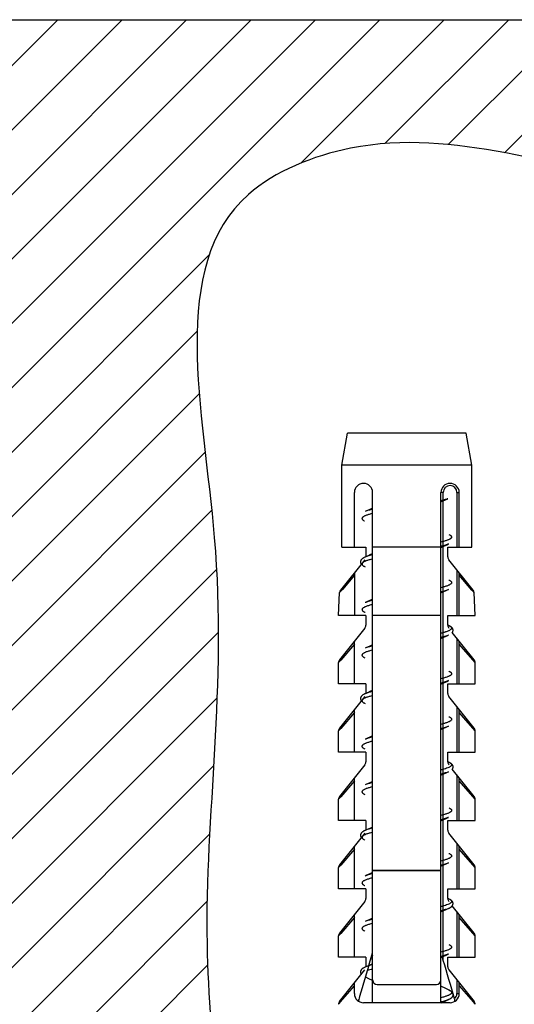
# Model space of a CAD drawing. Units: millimetres. Extents: x 0 to 297, y 0 to 210.
# Drawn here: x 38 to 49, y 102 to 124 of the extents above; entities that cross this region are included whole.
import ezdxf

# ---------------------------------------------------------------- set-up
doc = ezdxf.new("R2010")
doc.units = ezdxf.units.MM
doc.header["$LTSCALE"] = 16.335
doc.layers.get('0').update_dxf_attribs({"linetype": 'CONTINUOUS'})
doc.layers.add('00_COMPONENTI', color=7, linetype='CONTINUOUS')

msp = doc.modelspace()

# ---------------------------------------------------------------- hatches: boundary and pattern name
at = {"linetype": 'Continuous'}
h = msp.add_hatch(dxfattribs=at)
h.set_pattern_fill('S', color=2, angle=45, style=0, pattern_type=0)
h.set_pattern_definition([(45, (0, 0), (-0.707107, 0.707107), [])])
edge = h.paths.add_edge_path()
edge.add_spline(control_points=[(71.4866, 123.6915), (72.1165, 121.764), (73.6289, 115.8539), (73.3002, 107.1304), (67.3947, 99.8703), (67.7063, 94.4453), (68.3557, 91.8123)], knot_values=[0, 0, 0, 0, 0.1848334, 0.533289, 0.7594981, 1, 1, 1, 1], degree=3, periodic=0)
edge.add_line((27.404, 123.6915), (71.4866, 123.6915))
edge.add_spline(control_points=[(26.4687, 91.8132), (26.3919, 94.7879), (33.19, 101.2371), (23.2903, 108.8957), (24.3974, 117.4782), (26.6595, 122.29), (27.404, 123.6915)], knot_values=[0, 0, 0, 0, 0.2906782, 0.5636765, 0.8622872, 1, 1, 1, 1], degree=3, periodic=0)
edge.add_line((42.3428, 91.8132), (26.4687, 91.8132))
edge.add_spline(control_points=[(57.7138, 91.8123), (57.4625, 93.7918), (57.9633, 97.2756), (59.1047, 104.0338), (57.56, 110.3796), (59.5856, 120.8026), (51.2698, 119.6166), (46.8706, 121.6792), (40.9924, 119.3166), (42.9691, 111.3868), (41.6723, 104.0205), (42.7478, 97.5764), (43.3538, 93.2702), (42.5411, 92.0263), (42.3428, 91.8132)], knot_values=[0, 0, 0, 0, 0.0855853, 0.1440746, 0.2857623, 0.3917467, 0.4668667, 0.5660303, 0.6007546, 0.7074885, 0.8333056, 0.9341263, 0.98763, 1, 1, 1, 1], degree=3, periodic=0)
edge.add_line((57.7138, 91.8123), (68.3557, 91.8123))

# ---------------------------------------------------------------- linework, layer by layer
at = {"color": 2, "linetype": 'Continuous'}
msp.add_line((27.404, 123.6915), (71.4866, 123.6915), dxfattribs=at)
msp.add_open_spline([(57.7138, 91.8123), (57.4625, 93.7918), (57.9633, 97.2756), (59.1047, 104.0338), (57.56, 110.3796), (59.5856, 120.8026), (51.2698, 119.6166), (46.8706, 121.6792), (40.9924, 119.3166), (42.9691, 111.3868), (41.6723, 104.0205), (42.7478, 97.5764), (43.3538, 93.2702), (42.5411, 92.0263), (42.3428, 91.8132)], degree=3, knots=[0, 0, 0, 0, 0.0855853, 0.1440746, 0.2857623, 0.3917467, 0.4668667, 0.5660303, 0.6007546, 0.7074885, 0.8333056, 0.9341263, 0.98763, 1, 1, 1, 1], dxfattribs=at)
at = {"layer": '00_COMPONENTI', "color": 7, "linetype": 'Continuous'}
for p, q in [((45.0763, 113.9107), (45.2013, 114.6145)), ((47.8013, 114.6145), (45.2013, 114.6145)), ((47.9263, 113.9107), (47.8013, 114.6145)), ((45.0763, 112.1145), (45.0763, 113.9107)), ((47.9263, 113.9107), (45.0763, 113.9107)), ((47.9263, 112.1145), (47.9263, 113.9107)), ((45.3513, 112.1145), (45.3513, 113.3145)), ((45.7513, 102.1145), (45.7513, 113.3145)), ((47.2513, 102.1145), (47.2513, 113.3145)), ((47.6513, 112.1145), (47.6513, 113.3145)), ((47.2513, 113.1083), (47.3009, 113.1308)), ((47.3009, 113.1308), (47.4036, 113.1769)), ((45.7513, 112.9708), (45.7038, 112.9492)), ((45.0763, 112.1145), (45.6013, 112.1145)), ((45.6013, 112.1145), (45.6013, 111.9032)), ((45.7513, 111.9708), (45.7038, 111.9492)), ((47.2513, 112.1145), (45.7513, 112.1145)), ((47.2537, 112.1094), (47.3009, 112.1308)), ((47.4013, 111.8996), (47.4013, 112.1145)), ((47.4013, 112.1145), (47.9263, 112.1145)), ((45.5794, 111.8372), (45.0481, 111.1731)), ((47.9545, 111.1731), (47.4232, 111.8372)), ((45.3513, 111.552), (45.3513, 110.6145)), ((47.6513, 110.6145), (47.6513, 111.552)), ((45.0013, 110.6145), (45.0265, 111.1183)), ((47.2513, 111.1083), (47.3009, 111.1308)), ((48.0013, 110.6145), (47.9763, 111.1157)), ((45.7513, 110.9708), (45.7038, 110.9492)), ((45.6013, 110.6145), (45.0013, 110.6145)), ((45.6013, 110.6145), (45.6013, 110.3996)), ((47.2513, 110.6145), (45.7513, 110.6145)), ((47.4013, 110.3996), (47.4013, 110.6145)), ((47.4013, 110.6145), (48.0013, 110.6145)), ((45.5794, 110.3372), (45.0232, 109.6419)), ((47.4182, 110.3957), (47.4027, 110.4026)), ((47.9794, 109.6419), (47.5001, 110.2411)), ((45.3513, 109.1145), (45.3513, 110.052)), ((47.2513, 110.1083), (47.3009, 110.1308)), ((47.3009, 110.1308), (47.3626, 110.1586)), ((47.3626, 110.1586), (47.4182, 110.1834)), ((47.6513, 109.1145), (47.6513, 110.052)), ((45.7513, 109.9708), (45.7038, 109.9492)), ((45.0013, 109.1145), (45.0013, 109.5823)), ((48.0013, 109.1145), (48.0013, 109.5796)), ((45.6013, 109.1145), (45.0013, 109.1145)), ((45.6013, 109.1145), (45.6013, 108.9032)), ((45.7513, 108.9708), (45.7038, 108.9492)), ((47.2513, 109.1083), (47.3009, 109.1308)), ((47.4013, 108.8996), (47.4013, 109.1145)), ((47.4013, 109.1145), (48.0013, 109.1145)), ((45.5794, 108.8372), (45.0232, 108.1419)), ((47.9794, 108.1419), (47.4232, 108.8372)), ((45.3513, 107.6145), (45.3513, 108.552)), ((47.6513, 107.6145), (47.6513, 108.552)), ((45.0013, 107.6145), (45.0013, 108.0823)), ((47.2513, 108.1083), (47.3009, 108.1308)), ((48.0013, 107.6145), (48.0013, 108.0796)), ((45.7513, 107.9708), (45.7038, 107.9492)), ((45.6013, 107.6145), (45.0013, 107.6145)), ((45.6013, 107.6145), (45.6013, 107.3996)), ((47.4013, 107.3996), (47.4013, 107.6145)), ((47.4013, 107.6145), (48.0013, 107.6145)), ((45.5794, 107.3372), (45.0232, 106.6419)), ((47.4182, 107.3957), (47.4027, 107.4026)), ((47.9794, 106.6419), (47.5001, 107.2411)), ((45.3513, 106.1145), (45.3513, 107.052)), ((47.2513, 107.1083), (47.3009, 107.1308)), ((47.6513, 106.1145), (47.6513, 107.052)), ((45.7513, 106.9708), (45.7038, 106.9492)), ((45.0013, 106.1145), (45.0013, 106.5823)), ((48.0013, 106.1145), (48.0013, 106.5796)), ((47.2513, 106.1083), (47.2995, 106.1302)), ((45.6013, 106.1145), (45.0013, 106.1145)), ((45.7038, 105.9492), (45.5812, 105.8942)), ((45.6013, 106.1145), (45.6013, 105.9032)), ((45.7513, 105.9708), (45.7038, 105.9492)), ((47.4013, 105.8996), (47.4013, 106.1145)), ((47.4013, 106.1145), (48.0013, 106.1145)), ((45.5794, 105.8372), (45.0232, 105.1419)), ((47.9794, 105.1419), (47.4232, 105.8372)), ((45.3513, 104.6145), (45.3513, 105.552)), ((47.6513, 104.6145), (47.6513, 105.552)), ((45.0013, 104.6145), (45.0013, 105.0823)), ((47.2513, 105.1083), (47.2995, 105.1302)), ((48.0013, 104.6145), (48.0013, 105.0796)), ((45.7513, 104.9708), (45.7038, 104.9492)), ((45.6013, 104.6145), (45.0013, 104.6145)), ((45.6013, 104.6145), (45.6013, 104.3996)), ((47.4013, 104.3996), (47.4013, 104.6145)), ((47.4013, 104.6145), (48.0013, 104.6145)), ((47.4182, 104.3957), (47.4027, 104.4026)), ((45.5794, 104.3372), (45.0232, 103.6419)), ((47.9794, 103.6419), (47.5001, 104.2411)), ((45.3513, 103.1145), (45.3513, 104.052)), ((45.7513, 103.9708), (45.7038, 103.9492)), ((47.2513, 104.1083), (47.2995, 104.1302)), ((47.6513, 103.1145), (47.6513, 104.052)), ((45.0013, 103.1145), (45.0013, 103.5823)), ((48.0013, 103.1145), (48.0013, 103.5796)), ((45.6013, 103.1145), (45.0013, 103.1145)), ((45.6013, 103.1145), (45.6013, 102.9032)), ((45.6684, 102.9333), (45.7513, 103.2101)), ((47.2513, 103.1083), (47.2995, 103.1302)), ((47.4013, 102.8996), (47.4013, 103.1145)), ((47.4013, 103.1145), (48.0013, 103.1145)), ((45.7513, 102.9708), (45.7038, 102.9492)), ((45.0232, 102.1419), (45.5794, 102.8372)), ((45.593, 102.6796), (45.6622, 102.6486)), ((47.4232, 102.8372), (47.9794, 102.1419)), ((45.3513, 102.3145), (45.3513, 102.552)), ((45.6622, 102.6486), (45.7428, 102.6122)), ((45.7428, 102.6122), (45.749, 102.6094)), ((45.8513, 102.5145), (47.1513, 102.5145)), ((47.6513, 102.3145), (47.6513, 102.552)), ((47.4182, 102.3957), (47.3398, 102.4307)), ((47.4513, 102.1145), (45.5513, 102.1145)), ((47.2651, 102.1145), (47.3404, 102.1486)), ((47.3404, 102.1486), (47.4182, 102.1834))]:
    msp.add_line(p, q, dxfattribs=at)
at = {"layer": '00_COMPONENTI', "color": 9, "linetype": 'Continuous'}
for p, q in [((47.3013, 113.3145), (47.2513, 113.3145)), ((47.3013, 103.0435), (47.3013, 113.3145)), ((47.6013, 113.3145), (47.6013, 112.1145)), ((47.6013, 113.3145), (47.6513, 113.3145)), ((47.6013, 111.6145), (47.6013, 110.6145)), ((45.3513, 111.4956), (45.0866, 111.186)), ((47.9309, 111.1687), (47.6513, 111.4956)), ((45.0267, 111.1159), (45.0264, 111.1156)), ((45.0866, 111.186), (45.0267, 111.1159)), ((47.9763, 111.1156), (47.9309, 111.1687)), ((47.6013, 110.1145), (47.6013, 109.1145)), ((45.3513, 109.9878), (45.0491, 109.6352)), ((47.9516, 109.6375), (47.6513, 109.9878)), ((45.0239, 109.6058), (45.0013, 109.5795)), ((45.0491, 109.6352), (45.0239, 109.6058)), ((48.0013, 109.5795), (47.9516, 109.6375)), ((45.6013, 108.9028), (45.5845, 108.8957)), ((47.6013, 108.6145), (47.6013, 107.6145)), ((45.3513, 108.4878), (45.0491, 108.1352)), ((47.9516, 108.1375), (47.6513, 108.4878)), ((45.0239, 108.1058), (45.0013, 108.0795)), ((45.0491, 108.1352), (45.0239, 108.1058)), ((48.0013, 108.0795), (47.9516, 108.1375)), ((47.4225, 107.3937), (47.423, 107.3935)), ((45.3513, 106.9878), (45.0491, 106.6352)), ((47.6013, 107.1145), (47.6013, 106.1145)), ((47.9516, 106.6375), (47.6513, 106.9878)), ((45.0239, 106.6058), (45.0013, 106.5795)), ((45.0491, 106.6352), (45.0239, 106.6058)), ((48.0013, 106.5795), (47.9516, 106.6375)), ((45.3513, 105.4878), (45.0491, 105.1352)), ((47.6013, 105.6145), (47.6013, 104.6145)), ((47.9516, 105.1375), (47.6513, 105.4878)), ((45.0239, 105.1058), (45.0013, 105.0795)), ((45.0491, 105.1352), (45.0239, 105.1058)), ((48.0013, 105.0795), (47.9516, 105.1375)), ((47.2513, 105.019), (45.7513, 105.019)), ((47.2513, 105.0101), (45.7513, 105.0101)), ((45.3513, 103.9878), (45.0491, 103.6352)), ((47.6013, 104.1145), (47.6013, 103.1145)), ((47.9516, 103.6375), (47.6513, 103.9878)), ((45.0239, 103.6058), (45.0013, 103.5795)), ((45.0491, 103.6352), (45.0239, 103.6058)), ((48.0013, 103.5795), (47.9516, 103.6375)), ((45.0476, 102.1335), (45.3513, 102.4878)), ((47.6013, 102.6145), (47.6013, 102.3145)), ((47.6513, 102.4878), (47.9546, 102.134)), ((47.4298, 102.3903), (47.43, 102.3902)), ((47.6013, 102.3145), (47.6513, 102.3145)), ((45.0013, 102.0795), (45.0246, 102.1066)), ((45.0246, 102.1066), (45.0476, 102.1335)), ((47.9546, 102.134), (47.9779, 102.1068)), ((47.9779, 102.1068), (48.0013, 102.0795))]:
    msp.add_line(p, q, dxfattribs=at)
at = {"layer": '00_COMPONENTI', "color": 7, "linetype": 'Continuous'}
for points in [[(45.7038, 112.9492), (45.6207, 112.9118), (45.5845, 112.8957)], [(47.3009, 112.1308), (47.3831, 112.1678), (47.4182, 112.1834)], [(45.5845, 111.8957), (45.5769, 111.8922), (45.5672, 111.8876), (45.5582, 111.8829), (45.5498, 111.8781), (45.5418, 111.8733), (45.5343, 111.8683), (45.5273, 111.8631), (45.5208, 111.8577), (45.5146, 111.852), (45.509, 111.8461), (45.5038, 111.8398), (45.4992, 111.8332), (45.4952, 111.8263), (45.4918, 111.8191), (45.4892, 111.8117), (45.4874, 111.8041), (45.4863, 111.7963), (45.486, 111.7884), (45.4865, 111.7805), (45.4879, 111.7726), (45.4901, 111.7648), (45.4931, 111.7571), (45.4969, 111.7497), (45.5013, 111.7427), (45.5025, 111.7411)], [(45.7038, 111.9492), (45.6207, 111.9118), (45.5845, 111.8957)], [(47.3009, 111.1308), (47.3831, 111.1678), (47.4182, 111.1834)], [(45.7038, 110.9492), (45.6207, 110.9118), (45.5845, 110.8957)], [(47.5001, 110.2411), (47.5017, 110.2432), (47.5061, 110.2503), (47.5098, 110.2577), (47.5128, 110.2655), (47.5149, 110.2733), (47.5162, 110.2812), (47.5167, 110.2891), (47.5163, 110.297), (47.5152, 110.3047), (47.5132, 110.3123), (47.5106, 110.3196), (47.5072, 110.3268), (47.5032, 110.3336), (47.4986, 110.3402), (47.4934, 110.3464), (47.4877, 110.3523), (47.4816, 110.358), (47.475, 110.3634), (47.468, 110.3685), (47.4605, 110.3735), (47.4525, 110.3783), (47.4441, 110.3831), (47.4351, 110.3877), (47.4255, 110.3924), (47.4182, 110.3957)], [(45.7038, 109.9492), (45.6207, 109.9118), (45.5845, 109.8957)], [(48.0013, 109.5795), (48.001, 109.5871), (47.9998, 109.597), (47.9975, 109.6067), (47.9944, 109.6162), (47.9902, 109.6252), (47.9852, 109.6339), (47.9794, 109.6419)], [(47.3009, 109.1308), (47.3831, 109.1678), (47.4182, 109.1834)], [(45.7038, 108.9492), (45.6207, 108.9118), (45.5845, 108.8957)], [(45.5845, 108.8957), (45.5747, 108.8912), (45.5647, 108.8863), (45.5555, 108.8814), (45.5469, 108.8764), (45.5388, 108.8713), (45.5313, 108.8661), (45.5243, 108.8607), (45.5178, 108.8551), (45.5117, 108.8491), (45.5061, 108.8428), (45.5011, 108.8361), (45.4967, 108.8291), (45.4929, 108.8216), (45.4899, 108.8139), (45.4878, 108.806), (45.4864, 108.7978), (45.486, 108.7897), (45.4864, 108.7816), (45.4876, 108.7737), (45.4897, 108.7659), (45.4925, 108.7584), (45.4961, 108.7511), (45.5003, 108.7442), (45.5026, 108.7411)], [(47.3009, 108.1308), (47.3831, 108.1678), (47.4182, 108.1834)], [(48.0013, 108.0795), (48.001, 108.0871), (47.9998, 108.097), (47.9975, 108.1067), (47.9944, 108.1162), (47.9902, 108.1252), (47.9852, 108.1339), (47.9794, 108.1419)], [(45.7038, 107.9492), (45.6207, 107.9118), (45.5845, 107.8957)], [(47.5001, 107.2411), (47.501, 107.2422), (47.5055, 107.2493), (47.5094, 107.2567), (47.5125, 107.2644), (47.5147, 107.2723), (47.5161, 107.2803), (47.5167, 107.2883), (47.5164, 107.2963), (47.5153, 107.3041), (47.5134, 107.3119), (47.5107, 107.3193), (47.5073, 107.3266), (47.5032, 107.3336), (47.4986, 107.3402), (47.4934, 107.3465), (47.4876, 107.3524), (47.4815, 107.3581), (47.4748, 107.3635), (47.4678, 107.3687), (47.4602, 107.3736), (47.4523, 107.3785), (47.4438, 107.3832), (47.4348, 107.3879), (47.4252, 107.3925), (47.4182, 107.3957)], [(47.3009, 107.1308), (47.3831, 107.1678), (47.4182, 107.1834)], [(45.7038, 106.9492), (45.6207, 106.9118), (45.5845, 106.8957)], [(48.0013, 106.5795), (48.001, 106.5871), (47.9998, 106.597), (47.9975, 106.6067), (47.9944, 106.6162), (47.9902, 106.6252), (47.9852, 106.6339), (47.9794, 106.6419)], [(47.2995, 106.1302), (47.3826, 106.1675), (47.4182, 106.1834)], [(45.5812, 105.8942), (45.5706, 105.8892), (45.5605, 105.8841), (45.5511, 105.8789), (45.5423, 105.8736), (45.534, 105.8681), (45.5264, 105.8623), (45.5193, 105.8564), (45.5127, 105.8501), (45.5067, 105.8435), (45.5013, 105.8364), (45.4967, 105.829), (45.4928, 105.8213), (45.4897, 105.8132), (45.4876, 105.805), (45.4863, 105.7967), (45.486, 105.7883), (45.4866, 105.7801), (45.488, 105.772), (45.4903, 105.7642), (45.4933, 105.7566), (45.4971, 105.7493), (45.5015, 105.7423), (45.5025, 105.7411)], [(47.2995, 105.1302), (47.3826, 105.1675), (47.4182, 105.1834)], [(48.0013, 105.0795), (48.001, 105.0871), (47.9998, 105.097), (47.9975, 105.1067), (47.9944, 105.1162), (47.9902, 105.1252), (47.9852, 105.1339), (47.9794, 105.1419)], [(45.7038, 104.9492), (45.6207, 104.9118), (45.5845, 104.8957)], [(47.4985, 104.2388), (47.5031, 104.2454), (47.5072, 104.2523), (47.5106, 104.2595), (47.5133, 104.267), (47.5152, 104.2747), (47.5164, 104.2826), (47.5167, 104.2905), (47.5162, 104.2984), (47.5149, 104.3062), (47.5128, 104.3138), (47.5099, 104.3212), (47.5064, 104.3283), (47.5022, 104.3351), (47.4975, 104.3416), (47.4922, 104.3477), (47.4865, 104.3535), (47.4804, 104.359), (47.4738, 104.3643), (47.4669, 104.3693), (47.4594, 104.3742), (47.4515, 104.3789), (47.443, 104.3836), (47.434, 104.3883), (47.4243, 104.3929), (47.4182, 104.3957)], [(47.2995, 104.1302), (47.3826, 104.1675), (47.4182, 104.1834)], [(47.4183, 104.1834), (47.4254, 104.1867), (47.4351, 104.1914), (47.4441, 104.1961), (47.4526, 104.2008), (47.4606, 104.2057), (47.468, 104.2106), (47.475, 104.2157), (47.4815, 104.2211), (47.4876, 104.2267), (47.4933, 104.2325), (47.4985, 104.2388)], [(45.7038, 103.9492), (45.6207, 103.9118), (45.5845, 103.8957)], [(48.0013, 103.5795), (48.001, 103.5871), (47.9998, 103.597), (47.9975, 103.6067), (47.9944, 103.6162), (47.9902, 103.6252), (47.9852, 103.6339), (47.9794, 103.6419)], [(47.2995, 103.1302), (47.3826, 103.1675), (47.4182, 103.1834)], [(45.5845, 102.8957), (45.5744, 102.891), (45.5646, 102.8862), (45.5554, 102.8813), (45.5467, 102.8763), (45.5386, 102.8712), (45.531, 102.8659), (45.5239, 102.8603), (45.5172, 102.8545), (45.5111, 102.8485), (45.5055, 102.842), (45.5005, 102.8353), (45.4962, 102.8282), (45.4925, 102.8207), (45.4896, 102.813), (45.4875, 102.805), (45.4863, 102.7968), (45.486, 102.7885), (45.4865, 102.7802), (45.488, 102.772), (45.4903, 102.764), (45.4935, 102.7561), (45.4975, 102.7486), (45.5022, 102.7414), (45.5025, 102.741)], [(45.7038, 102.9492), (45.6207, 102.9118), (45.5845, 102.8957)], [(47.3398, 102.4307), (47.2592, 102.4672), (47.2513, 102.4708)], [(47.4182, 102.1834), (47.4236, 102.1858), (47.4342, 102.1909), (47.4441, 102.1961), (47.4534, 102.2013), (47.4621, 102.2066), (47.4702, 102.2122), (47.4777, 102.2179), (47.4847, 102.2239), (47.4911, 102.2302), (47.497, 102.2369), (47.5022, 102.2439), (47.5067, 102.2514), (47.5105, 102.2592), (47.5134, 102.2672), (47.5154, 102.2754), (47.5165, 102.2837), (47.5166, 102.292), (47.5159, 102.3002), (47.5144, 102.3082), (47.512, 102.316), (47.5089, 102.3235), (47.505, 102.3307), (47.5005, 102.3376), (47.4954, 102.3441), (47.4897, 102.3504), (47.4835, 102.3563), (47.4769, 102.3619), (47.4697, 102.3673), (47.4621, 102.3724), (47.454, 102.3774), (47.4455, 102.3823), (47.4364, 102.3871), (47.4267, 102.3918), (47.4182, 102.3957)]]:
    msp.add_lwpolyline(points, dxfattribs=at)
for centre, radius, start, end in [((45.5513, 113.3145), 0.2, 0, 180), ((47.4513, 113.3145), 0.2, 0, 180), ((47.5013, 111.8996), 0.1, 180, 218.65981), ((45.1263, 111.1106), 0.1, 141.34019, 175.60767), ((47.8764, 111.1106), 0.1, 2.86262, 38.65981), ((45.5013, 110.3996), 0.1, 321.34019, 360), ((47.5013, 110.3996), 0.1, 180, 218.65981), ((45.1013, 109.5795), 0.1, 141.34019, 178.36607), ((47.5013, 108.8996), 0.1, 180, 218.65981), ((45.1013, 108.0795), 0.1, 141.34019, 178.36607), ((45.5013, 107.3996), 0.1, 321.34019, 360), ((47.5013, 107.3996), 0.1, 180, 218.65981), ((45.1013, 106.5795), 0.1, 141.34019, 178.36607), ((47.5013, 105.8996), 0.1, 180, 218.65981), ((45.1013, 105.0795), 0.1, 141.34019, 178.36607), ((45.5013, 104.3996), 0.1, 321.34019, 360), ((47.5013, 104.3996), 0.1, 180, 218.65981), ((45.1013, 103.5795), 0.1, 141.34019, 178.36607), ((222.4151, 50.2613), 184.4281, 163.405501, 163.6591), ((-115.2623, 54.4431), 169.673, 16.348349, 16.644702), ((47.5013, 102.8996), 0.1, 180, 218.65981), ((45.8513, 102.6145), 0.1, 180, 270), ((47.1513, 102.6145), 0.1, 270, 360), ((45.5513, 102.3145), 0.2, 180, 270), ((47.4513, 102.3145), 0.2, 270, 360), ((45.1013, 102.0795), 0.1, 141.34687, 180.00522), ((47.9013, 102.0795), 0.1, 359.99859, 38.658)]:
    msp.add_arc(centre, radius, start, end, dxfattribs=at)
at = {"layer": '00_COMPONENTI', "color": 9, "linetype": 'Continuous'}
for centre, radius, start, end in [((47.4513, 113.3145), 0.15, 0, 180), ((46.6869, 114.3911), 2.33, 284.0222, 284.16682), ((45.7651, 111.4892), 0.4448, 112.95018, 113.95505), ((45.7925, 111.424), 0.5156, 111.78028, 112.93211), ((47.0271, 111.2632), 1.0616, 287.48614, 287.91853), ((47.2534, 110.025), 0.4057, 65.80245, 66.02097), ((47.0525, 111.0909), 0.9791, 287.91829, 288.37598), ((45.8291, 108.3318), 0.6147, 110.50255, 111.75233), ((47.2578, 107.0349), 0.3948, 65.33924, 66.0281), ((45.7711, 105.4752), 0.4601, 112.52008, 113.93768), ((45.7952, 105.4172), 0.5228, 111.78442, 112.52464), ((47.2614, 104.043), 0.3859, 64.75179, 66.03336), ((47.2776, 104.0777), 0.3477, 64.50913, 64.72664), ((47.2667, 102.0546), 0.3732, 64.07958, 66.03878), ((47.4513, 102.3145), 0.15, 311.40245, 360)]:
    msp.add_arc(centre, radius, start, end, dxfattribs=at)
at = {"layer": '00_COMPONENTI', "color": 7, "linetype": 'Continuous'}
for points, knots in [([(47.2514, 113.1364), (47.2682, 113.1392), (47.2995, 113.1449), (47.3304, 113.1524), (47.3446, 113.1564)], [0, 0, 0, 0, 0.5367662, 1, 1, 1, 1]), ([(47.4036, 113.1769), (47.395, 113.1731), (47.3755, 113.1657), (47.3555, 113.1595), (47.3446, 113.1564)], [0, 0, 0, 0, 0.4530187, 1, 1, 1, 1]), ([(45.7054, 103.057), (45.7072, 103.0628), (45.7108, 103.0743), (45.7164, 103.0915), (45.7222, 103.1085), (45.7273, 103.1224), (45.7316, 103.1334), (45.7349, 103.1413), (45.7379, 103.1476), (45.7403, 103.1524), (45.7422, 103.1557), (45.744, 103.1585), (45.7458, 103.1606), (45.7477, 103.1619), (45.7497, 103.1611), (45.7505, 103.159), (45.7512, 103.1553), (45.7513, 103.1521), (45.7513, 103.1498)], [0, 0, 0, 0, 0.1427258, 0.2851238, 0.4268445, 0.5671646, 0.6363316, 0.7042813, 0.770053, 0.8014383, 0.8311868, 0.8585359, 0.8811119, 0.8968107, 0.9090569, 0.9254948, 0.9473761, 1, 1, 1, 1]), ([(47.3013, 103.0435), (47.2956, 103.0628), (47.2876, 103.0883), (47.2786, 103.1134), (47.2763, 103.1197)], [0, 0, 0, 0, 0.7520177, 1, 1, 1, 1]), ([(45.4479, 102.1434), (45.4462, 102.1444), (45.444, 102.15), (45.4438, 102.165), (45.4462, 102.1784), (45.4484, 102.1881)], [0, 0, 0, 0, 0.130248, 0.3481343, 1, 1, 1, 1]), ([(47.5548, 102.1434), (47.557, 102.1447), (47.559, 102.1526), (47.5585, 102.1652), (47.5557, 102.1828), (47.5525, 102.1954), (47.5505, 102.202)], [0, 0, 0, 0, 0.1268727, 0.3515491, 0.6551116, 1, 1, 1, 1])]:
    msp.add_open_spline(points, degree=3, knots=knots, dxfattribs=at)
at = {"layer": '00_COMPONENTI', "color": 9, "linetype": 'Continuous'}
for points, knots in [([(47.3446, 113.1564), (47.3375, 113.1542), (47.3067, 113.1448), (47.2755, 113.1366), (47.2514, 113.1306)], [0, 0, 0, 0, 0.2301333, 1, 1, 1, 1]), ([(45.7512, 112.8547), (45.7257, 112.8483), (45.6791, 112.8359), (45.6245, 112.8183), (45.5882, 112.8038), (45.5663, 112.7935), (45.5484, 112.7833), (45.5344, 112.7731), (45.5242, 112.7628), (45.5181, 112.7521), (45.5164, 112.741), (45.5195, 112.7299), (45.5269, 112.7194), (45.5382, 112.7091), (45.5534, 112.6989), (45.5651, 112.6926), (45.5715, 112.6894)], [0, 0, 0, 0, 0.2266396, 0.4150384, 0.4942697, 0.5633741, 0.622459, 0.6719102, 0.7126105, 0.7463387, 0.776292, 0.8069439, 0.8424945, 0.8856767, 0.9379435, 1, 1, 1, 1]), ([(45.7513, 112.9486), (45.7194, 112.9406), (45.6744, 112.9285), (45.619, 112.9099), (45.5953, 112.9005), (45.5845, 112.8957)], [0, 0, 0, 0, 0.5631465, 0.7978858, 1, 1, 1, 1]), ([(47.4249, 112.3926), (47.4318, 112.3894), (47.4445, 112.383), (47.461, 112.3726), (47.4735, 112.3621), (47.4819, 112.3515), (47.4861, 112.3404), (47.4853, 112.329), (47.4797, 112.318), (47.47, 112.3074), (47.4562, 112.297), (47.4384, 112.2866), (47.4165, 112.2762), (47.3799, 112.2614), (47.3245, 112.2435), (47.2773, 112.2308), (47.2513, 112.2243)], [0, 0, 0, 0, 0.0647478, 0.1194348, 0.1646534, 0.2016749, 0.2329826, 0.2626522, 0.2954035, 0.3348227, 0.382943, 0.4407759, 0.5087665, 0.5870477, 0.774069, 1, 1, 1, 1]), ([(47.4181, 112.1834), (47.4077, 112.1787), (47.3847, 112.1696), (47.3312, 112.1516), (47.2878, 112.1397), (47.2571, 112.132)], [0, 0, 0, 0, 0.2030669, 0.4380761, 1, 1, 1, 1]), ([(45.7512, 111.8547), (45.7249, 111.8481), (45.6769, 111.8353), (45.6208, 111.817), (45.584, 111.802), (45.5621, 111.7914), (45.5445, 111.7808), (45.531, 111.7702), (45.5217, 111.7594), (45.5168, 111.7481), (45.517, 111.7364), (45.5222, 111.7252), (45.5318, 111.7144), (45.5455, 111.7038), (45.5634, 111.6932), (45.577, 111.6867), (45.5845, 111.6834)], [0, 0, 0, 0, 0.2250152, 0.4104671, 0.4877103, 0.5545061, 0.6110154, 0.6577559, 0.6958829, 0.7277211, 0.7572615, 0.7894029, 0.8280303, 0.8753727, 0.9325346, 1, 1, 1, 1]), ([(45.7513, 111.9485), (45.7232, 111.9415), (45.6727, 111.928), (45.623, 111.9114), (45.6012, 111.9027)], [0, 0, 0, 0, 0.5524885, 1, 1, 1, 1]), ([(47.4226, 111.3937), (47.4297, 111.3904), (47.4427, 111.384), (47.4597, 111.3735), (47.4726, 111.363), (47.4814, 111.3523), (47.486, 111.3412), (47.4855, 111.3297), (47.4801, 111.3186), (47.4706, 111.308), (47.4569, 111.2975), (47.4391, 111.287), (47.4173, 111.2765), (47.3806, 111.2616), (47.325, 111.2436), (47.2775, 111.2309), (47.2514, 111.2244)], [0, 0, 0, 0, 0.0656965, 0.1212459, 0.1671996, 0.2047712, 0.2363539, 0.2659628, 0.298388, 0.3373568, 0.3849998, 0.4423754, 0.5099562, 0.5878817, 0.7743712, 1, 1, 1, 1]), ([(47.4181, 111.1834), (47.4074, 111.1786), (47.3836, 111.1692), (47.3283, 111.1506), (47.2833, 111.1385), (47.2514, 111.1305)], [0, 0, 0, 0, 0.2021486, 0.4368994, 1, 1, 1, 1]), ([(45.7512, 110.9485), (45.7193, 110.9406), (45.6743, 110.9284), (45.619, 110.9099), (45.5952, 110.9005), (45.5845, 110.8957)], [0, 0, 0, 0, 0.563125, 0.7978691, 1, 1, 1, 1]), ([(45.7513, 110.8547), (45.7249, 110.8482), (45.677, 110.8353), (45.621, 110.8171), (45.5841, 110.802), (45.5623, 110.7915), (45.5446, 110.7809), (45.5312, 110.7703), (45.5218, 110.7595), (45.5169, 110.7483), (45.517, 110.7366), (45.5221, 110.7254), (45.5316, 110.7146), (45.5452, 110.704), (45.563, 110.6935), (45.5765, 110.6869), (45.5839, 110.6836)], [0, 0, 0, 0, 0.2250938, 0.4106736, 0.4879986, 0.5548886, 0.6115016, 0.6583478, 0.6965734, 0.7284775, 0.7580209, 0.7900914, 0.828592, 0.87577, 0.932741, 1, 1, 1, 1]), ([(47.3461, 110.2507), (47.3389, 110.2484), (47.3076, 110.2389), (47.2759, 110.2305), (47.2514, 110.2244)], [0, 0, 0, 0, 0.229709, 1, 1, 1, 1]), ([(47.4555, 110.297), (47.4494, 110.293), (47.4356, 110.2851), (47.4019, 110.2696), (47.3738, 110.2596), (47.3537, 110.2531)], [0, 0, 0, 0, 0.1967036, 0.4288501, 1, 1, 1, 1]), ([(47.4196, 110.395), (47.428, 110.3913), (47.443, 110.384), (47.4622, 110.3719), (47.476, 110.3597), (47.4845, 110.347), (47.4865, 110.3334), (47.4815, 110.3202), (47.4706, 110.3078), (47.4611, 110.3007), (47.4555, 110.297)], [0, 0, 0, 0, 0.1911183, 0.3483634, 0.4741215, 0.5741386, 0.6603321, 0.7506296, 0.8608959, 1, 1, 1, 1]), ([(47.3537, 110.1593), (47.346, 110.1568), (47.3122, 110.1463), (47.278, 110.1372), (47.2514, 110.1306)], [0, 0, 0, 0, 0.2275055, 1, 1, 1, 1]), ([(47.4182, 110.1834), (47.414, 110.1815), (47.3952, 110.1736), (47.3761, 110.1667), (47.3611, 110.1617)], [0, 0, 0, 0, 0.226349, 1, 1, 1, 1]), ([(45.7513, 109.8547), (45.7253, 109.8482), (45.6779, 109.8356), (45.6224, 109.8176), (45.5858, 109.8027), (45.5639, 109.7923), (45.5462, 109.7819), (45.5324, 109.7714), (45.5228, 109.7608), (45.5173, 109.7498), (45.5166, 109.7384), (45.5209, 109.7272), (45.5296, 109.7166), (45.5422, 109.7061), (45.559, 109.6957), (45.5718, 109.6892), (45.5788, 109.686)], [0, 0, 0, 0, 0.2258009, 0.41259, 0.4907161, 0.5585261, 0.6161569, 0.664067, 0.7032856, 0.7358907, 0.7655303, 0.796957, 0.8342195, 0.8797632, 0.9348324, 1, 1, 1, 1]), ([(45.7512, 109.9485), (45.7193, 109.9406), (45.6743, 109.9284), (45.619, 109.9099), (45.5952, 109.9005), (45.5845, 109.8957)], [0, 0, 0, 0, 0.5631246, 0.7978695, 1, 1, 1, 1]), ([(47.4243, 109.3929), (47.4312, 109.3897), (47.444, 109.3833), (47.4606, 109.3728), (47.4732, 109.3624), (47.4818, 109.3517), (47.486, 109.3406), (47.4853, 109.3291), (47.4798, 109.3182), (47.4701, 109.3076), (47.4564, 109.2971), (47.4386, 109.2867), (47.4168, 109.2763), (47.3801, 109.2615), (47.3247, 109.2435), (47.2774, 109.2308), (47.2514, 109.2244)], [0, 0, 0, 0, 0.065013, 0.1199419, 0.1653649, 0.2025395, 0.2339225, 0.2635735, 0.2962324, 0.335526, 0.3835134, 0.4412182, 0.5090955, 0.5872774, 0.774152, 1, 1, 1, 1]), ([(47.4181, 109.1834), (47.4074, 109.1786), (47.3836, 109.1692), (47.3283, 109.1506), (47.2833, 109.1385), (47.2514, 109.1306)], [0, 0, 0, 0, 0.2021557, 0.4369076, 1, 1, 1, 1]), ([(45.7512, 108.9485), (45.7259, 108.9422), (45.6797, 108.9299), (45.6341, 108.9152), (45.6138, 108.9076)], [0, 0, 0, 0, 0.5455551, 1, 1, 1, 1]), ([(45.7513, 108.8547), (45.7249, 108.8481), (45.6769, 108.8353), (45.6209, 108.817), (45.584, 108.802), (45.5622, 108.7914), (45.5445, 108.7808), (45.531, 108.7702), (45.5218, 108.7594), (45.5168, 108.7481), (45.517, 108.7364), (45.5222, 108.7252), (45.5318, 108.7144), (45.5455, 108.7038), (45.5634, 108.6932), (45.577, 108.6867), (45.5845, 108.6834)], [0, 0, 0, 0, 0.2250194, 0.4104767, 0.4877234, 0.5545223, 0.611035, 0.6577789, 0.6959082, 0.7277476, 0.7572868, 0.7894252, 0.8280477, 0.875385, 0.932541, 1, 1, 1, 1]), ([(47.4255, 108.3924), (47.4324, 108.3891), (47.4449, 108.3827), (47.4613, 108.3723), (47.4737, 108.3619), (47.4821, 108.3513), (47.4861, 108.3402), (47.4852, 108.3288), (47.4796, 108.3178), (47.4698, 108.3073), (47.456, 108.2969), (47.4382, 108.2865), (47.4164, 108.2761), (47.3798, 108.2614), (47.3245, 108.2434), (47.2773, 108.2308), (47.2514, 108.2244)], [0, 0, 0, 0, 0.0645006, 0.1189662, 0.1639953, 0.2008786, 0.2321211, 0.2618122, 0.2946508, 0.3341886, 0.3824327, 0.4403811, 0.5084769, 0.5868466, 0.7739992, 1, 1, 1, 1]), ([(47.4181, 108.1834), (47.4074, 108.1786), (47.3836, 108.1692), (47.3283, 108.1506), (47.2833, 108.1385), (47.2514, 108.1306)], [0, 0, 0, 0, 0.2021584, 0.4369112, 1, 1, 1, 1]), ([(45.7513, 107.8547), (45.7253, 107.8483), (45.6781, 107.8356), (45.6227, 107.8177), (45.5861, 107.8029), (45.5643, 107.7925), (45.5464, 107.7821), (45.5327, 107.7716), (45.523, 107.7611), (45.5174, 107.7501), (45.5166, 107.7387), (45.5207, 107.7276), (45.5292, 107.7169), (45.5417, 107.7065), (45.5582, 107.6961), (45.5708, 107.6897), (45.5778, 107.6865)], [0, 0, 0, 0, 0.2259246, 0.4129384, 0.4912159, 0.5592023, 0.6170298, 0.6651472, 0.7045627, 0.7373125, 0.7669835, 0.798296, 0.8353234, 0.8805493, 0.9352451, 1, 1, 1, 1]), ([(45.7512, 107.9485), (45.7193, 107.9406), (45.6743, 107.9284), (45.619, 107.9099), (45.5953, 107.9005), (45.5845, 107.8957)], [0, 0, 0, 0, 0.5631168, 0.7978637, 1, 1, 1, 1]), ([(47.4555, 107.297), (47.4448, 107.29), (47.4187, 107.2766), (47.3729, 107.2589), (47.3159, 107.2411), (47.274, 107.23), (47.2513, 107.2243)], [0, 0, 0, 0, 0.176133, 0.4022438, 0.6776504, 1, 1, 1, 1]), ([(47.423, 107.3935), (47.431, 107.3898), (47.4454, 107.3826), (47.4638, 107.3707), (47.4769, 107.3587), (47.4848, 107.3462), (47.4864, 107.3328), (47.4812, 107.3198), (47.4704, 107.3077), (47.4609, 107.3006), (47.4555, 107.297)], [0, 0, 0, 0, 0.1889799, 0.3444257, 0.4689069, 0.5684579, 0.6552669, 0.7470584, 0.8591314, 1, 1, 1, 1]), ([(47.4181, 107.1834), (47.4074, 107.1786), (47.3836, 107.1692), (47.3283, 107.1506), (47.2833, 107.1385), (47.2514, 107.1306)], [0, 0, 0, 0, 0.2021551, 0.4369068, 1, 1, 1, 1]), ([(45.7512, 106.8547), (45.7253, 106.8483), (45.6782, 106.8357), (45.6229, 106.8177), (45.5863, 106.803), (45.5645, 106.7926), (45.5467, 106.7822), (45.5329, 106.7718), (45.5231, 106.7613), (45.5175, 106.7504), (45.5165, 106.739), (45.5206, 106.7279), (45.5289, 106.7173), (45.5412, 106.7068), (45.5575, 106.6965), (45.5701, 106.6901), (45.5769, 106.6868)], [0, 0, 0, 0, 0.2260262, 0.4132274, 0.491632, 0.5597667, 0.6177598, 0.6660524, 0.7056349, 0.7385086, 0.7682091, 0.7994277, 0.8362577, 0.8812155, 0.9355951, 1, 1, 1, 1]), ([(45.7513, 106.9485), (45.7194, 106.9406), (45.6743, 106.9284), (45.619, 106.9099), (45.5952, 106.9005), (45.5845, 106.8957)], [0, 0, 0, 0, 0.5631319, 0.797875, 1, 1, 1, 1]), ([(47.428, 106.3912), (47.4347, 106.3879), (47.4469, 106.3816), (47.4628, 106.3713), (47.4747, 106.3609), (47.4826, 106.3503), (47.4862, 106.3393), (47.485, 106.328), (47.4791, 106.3172), (47.4692, 106.3067), (47.4553, 106.2964), (47.4374, 106.2861), (47.4156, 106.2758), (47.3791, 106.2611), (47.3241, 106.2433), (47.2772, 106.2308), (47.2514, 106.2244)], [0, 0, 0, 0, 0.0634263, 0.1169217, 0.1611333, 0.1974199, 0.2283876, 0.2581812, 0.2914063, 0.3314559, 0.3802343, 0.4386882, 0.5072325, 0.5859878, 0.7737019, 1, 1, 1, 1]), ([(47.4182, 106.1834), (47.4074, 106.1786), (47.3837, 106.1692), (47.3283, 106.1506), (47.2832, 106.1385), (47.2513, 106.1305)], [0, 0, 0, 0, 0.202112, 0.4368524, 1, 1, 1, 1]), ([(45.7512, 105.9485), (45.7232, 105.9415), (45.6726, 105.928), (45.6229, 105.9114), (45.6012, 105.9027)], [0, 0, 0, 0, 0.5524883, 1, 1, 1, 1]), ([(45.7513, 105.8547), (45.7252, 105.8482), (45.6777, 105.8355), (45.622, 105.8174), (45.5853, 105.8025), (45.5635, 105.7921), (45.5457, 105.7816), (45.5321, 105.7711), (45.5225, 105.7605), (45.5172, 105.7494), (45.5167, 105.7379), (45.5212, 105.7267), (45.5301, 105.716), (45.543, 105.7055), (45.5601, 105.6951), (45.573, 105.6886), (45.5802, 105.6853)], [0, 0, 0, 0, 0.2256158, 0.4120793, 0.4899873, 0.5575464, 0.6149, 0.6625174, 0.7014622, 0.73387, 0.7634746, 0.7950702, 0.8326693, 0.8786612, 0.9342537, 1, 1, 1, 1]), ([(47.4262, 105.392), (47.4331, 105.3888), (47.4455, 105.3824), (47.4618, 105.372), (47.474, 105.3616), (47.4822, 105.351), (47.4861, 105.3399), (47.4851, 105.3285), (47.4794, 105.3177), (47.4696, 105.3071), (47.4558, 105.2968), (47.438, 105.2864), (47.4161, 105.276), (47.3796, 105.2613), (47.3244, 105.2434), (47.2773, 105.2308), (47.2514, 105.2244)], [0, 0, 0, 0, 0.0641896, 0.1183729, 0.1631653, 0.1998746, 0.2310361, 0.2607558, 0.2937069, 0.3333931, 0.3817926, 0.4398888, 0.508114, 0.5865964, 0.7739118, 1, 1, 1, 1]), ([(47.4182, 105.1834), (47.4074, 105.1786), (47.3837, 105.1692), (47.3283, 105.1506), (47.2833, 105.1385), (47.2514, 105.1305)], [0, 0, 0, 0, 0.2021187, 0.4368606, 1, 1, 1, 1]), ([(45.7513, 104.8547), (45.7251, 104.8482), (45.6776, 104.8355), (45.6219, 104.8174), (45.5852, 104.8025), (45.5634, 104.792), (45.5456, 104.7815), (45.532, 104.771), (45.5224, 104.7604), (45.5171, 104.7493), (45.5167, 104.7378), (45.5213, 104.7266), (45.5302, 104.7159), (45.5432, 104.7054), (45.5603, 104.6949), (45.5734, 104.6885), (45.5805, 104.6852)], [0, 0, 0, 0, 0.22557, 0.4119536, 0.4898082, 0.5573057, 0.6145909, 0.6621366, 0.7010138, 0.7333733, 0.7629698, 0.7946073, 0.832289, 0.8783911, 0.9341121, 1, 1, 1, 1]), ([(45.7512, 104.9485), (45.7193, 104.9406), (45.6743, 104.9284), (45.619, 104.9099), (45.5952, 104.9005), (45.5845, 104.8957)], [0, 0, 0, 0, 0.5631257, 0.7978701, 1, 1, 1, 1]), ([(47.4272, 104.3915), (47.4348, 104.3879), (47.4484, 104.3808), (47.4657, 104.3692), (47.478, 104.3574), (47.4851, 104.3451), (47.4862, 104.332), (47.4809, 104.3194), (47.4702, 104.3075), (47.4609, 104.3005), (47.4555, 104.297)], [0, 0, 0, 0, 0.1861876, 0.3393207, 0.4622199, 0.5612754, 0.6489618, 0.7426765, 0.8569913, 1, 1, 1, 1]), ([(47.4555, 104.297), (47.4448, 104.29), (47.4188, 104.2766), (47.3729, 104.2589), (47.316, 104.2411), (47.2741, 104.23), (47.2514, 104.2244)], [0, 0, 0, 0, 0.176131, 0.4022397, 0.6776464, 1, 1, 1, 1]), ([(47.4182, 104.1834), (47.4074, 104.1786), (47.3837, 104.1692), (47.3283, 104.1506), (47.2833, 104.1385), (47.2514, 104.1305)], [0, 0, 0, 0, 0.2021179, 0.4368599, 1, 1, 1, 1]), ([(45.7513, 103.8547), (45.7252, 103.8482), (45.6777, 103.8355), (45.622, 103.8174), (45.5853, 103.8025), (45.5634, 103.792), (45.5457, 103.7816), (45.532, 103.7711), (45.5225, 103.7604), (45.5172, 103.7493), (45.5167, 103.7378), (45.5213, 103.7267), (45.5302, 103.716), (45.5431, 103.7055), (45.5602, 103.695), (45.5732, 103.6885), (45.5804, 103.6853)], [0, 0, 0, 0, 0.2255952, 0.4120211, 0.4899036, 0.5574327, 0.6147526, 0.6623343, 0.7012449, 0.7336276, 0.7632268, 0.7948418, 0.8324808, 0.8785271, 0.9341832, 1, 1, 1, 1]), ([(45.7512, 103.9485), (45.7193, 103.9406), (45.6743, 103.9284), (45.619, 103.9099), (45.5952, 103.9005), (45.5845, 103.8957)], [0, 0, 0, 0, 0.5631257, 0.7978701, 1, 1, 1, 1]), ([(47.4268, 103.3917), (47.4336, 103.3885), (47.446, 103.3821), (47.4621, 103.3718), (47.4742, 103.3614), (47.4823, 103.3508), (47.4862, 103.3397), (47.4851, 103.3284), (47.4793, 103.3175), (47.4695, 103.307), (47.4556, 103.2966), (47.4378, 103.2863), (47.4159, 103.2759), (47.3794, 103.2612), (47.3243, 103.2434), (47.2772, 103.2308), (47.2514, 103.2244)], [0, 0, 0, 0, 0.063937, 0.1178923, 0.1624915, 0.1990596, 0.230155, 0.2598974, 0.2929383, 0.3327447, 0.3812697, 0.439485, 0.5078168, 0.5863902, 0.7738399, 1, 1, 1, 1]), ([(47.4182, 103.1834), (47.4074, 103.1786), (47.3837, 103.1692), (47.3283, 103.1506), (47.2833, 103.1385), (47.2514, 103.1305)], [0, 0, 0, 0, 0.2021207, 0.4368635, 1, 1, 1, 1]), ([(45.7513, 102.9485), (45.7194, 102.9406), (45.6744, 102.9284), (45.619, 102.9099), (45.5953, 102.9005), (45.5845, 102.8957)], [0, 0, 0, 0, 0.5631311, 0.7978744, 1, 1, 1, 1]), ([(45.7512, 102.8547), (45.7303, 102.8495), (45.6913, 102.8392), (45.6527, 102.8274), (45.635, 102.8213)], [0, 0, 0, 0, 0.5354748, 1, 1, 1, 1]), ([(47.43, 102.3902), (47.4366, 102.387), (47.4485, 102.3807), (47.4639, 102.3704), (47.4754, 102.3601), (47.483, 102.3496), (47.4863, 102.3385), (47.4847, 102.3273), (47.4787, 102.3166), (47.4686, 102.3063), (47.4546, 102.296), (47.4367, 102.2857), (47.4149, 102.2755), (47.3785, 102.2609), (47.3237, 102.2432), (47.277, 102.2308), (47.2514, 102.2244)], [0, 0, 0, 0, 0.0625354, 0.1152331, 0.158774, 0.1945788, 0.2253369, 0.2552303, 0.2887799, 0.3292522, 0.3784694, 0.4373335, 0.5062445, 0.5853108, 0.773475, 1, 1, 1, 1]), ([(47.4182, 102.1834), (47.4074, 102.1786), (47.3837, 102.1692), (47.3283, 102.1506), (47.2833, 102.1385), (47.2514, 102.1306)], [0, 0, 0, 0, 0.2021245, 0.4368671, 1, 1, 1, 1])]:
    msp.add_open_spline(points, degree=3, knots=knots, dxfattribs=at)

doc.saveas('drawing.dxf')
